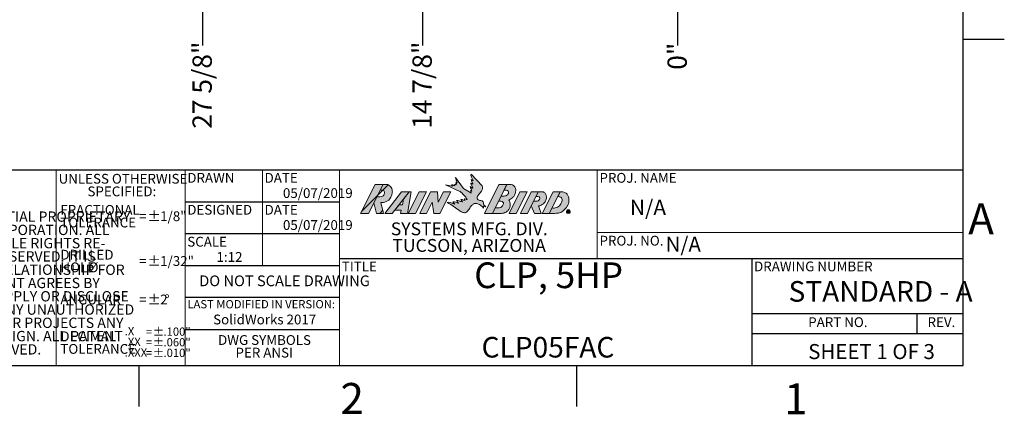
# Model space of a CAD drawing. Units: inches. Extents: x 1 to 203, y 0 to 131.
# Drawn here: x 146 to 203, y 0 to 23 of the extents above; entities that cross this region are included whole.
import ezdxf

# ---------------------------------------------------------------- set-up
doc = ezdxf.new("R2010")
doc.units = ezdxf.units.IN
doc.header["$MEASUREMENT"] = 0
doc.layers.add('SLD-0', color=7, linetype='Continuous')
doc.layers.add('TOLERANCE', color=7, linetype='Continuous')
doc.styles.add('SLDTEXTSTYLE0', font='TXT', dxfattribs={"width": 0.605})
doc.styles.add('SLDTEXTSTYLE1', font='TXT', dxfattribs={"width": 0.45375})
doc.styles.add('SLDTEXTSTYLE2', font='TXT', dxfattribs={"width": 0.525})
doc.dimstyles.new('SLDDIMSTYLE2', dxfattribs={"dimtxt": 1.125, "dimasz": 1.6875, "dimexe": 0, "dimexo": 0.0625, "dimgap": 0.28125, "dimtad": 0, "dimtih": 1, "dimtoh": 1, "dimdec": 0, "dimrnd": 1e-09, "dimdsep": 46, "dimlunit": 5, "dimtxsty": 'SLDTEXTSTYLE0', "dimblk1": 'NONE', "dimblk2": 'NONE', "dimsah": 1, "dimcen": 0.09, "dimadec": 0, "dimazin": 2, "dimtfac": 1, "dimtdec": 3, "dimtofl": 0, "dimtmove": 0, "dimatfit": 3, "dimldrblk": 'NONE', "dimfxl": 0, "dimfrac": 2, "dimtolj": 1, "dimtzin": 12, "dimarcsym": 0})
doc.dimstyles.new('SLDDIMSTYLE3', dxfattribs={"dimtxt": 1.125, "dimasz": 1.6875, "dimexe": 0, "dimexo": 0.0625, "dimgap": 0.28125, "dimtad": 0, "dimtih": 1, "dimtoh": 1, "dimdec": 4, "dimrnd": 1e-09, "dimzin": 12, "dimdsep": 46, "dimlunit": 5, "dimtxsty": 'SLDTEXTSTYLE0', "dimblk1": 'NONE', "dimblk2": 'NONE', "dimsah": 1, "dimcen": 0.09, "dimadec": 0, "dimazin": 3, "dimtfac": 1, "dimtdec": 3, "dimtofl": 0, "dimtmove": 0, "dimatfit": 3, "dimldrblk": 'NONE', "dimfxl": 0, "dimfrac": 2, "dimtolj": 1, "dimtzin": 12, "dimarcsym": 0})

# ---------------------------------------------------------------- blocks, each defined once
blk = doc.blocks.new('RB_Logo_Filled')
at = {"linetype": 'Continuous', "ltscale": 12}
h = blk.add_hatch(color=7, dxfattribs=at)
edge = h.paths.add_edge_path(flags=0)
edge.add_arc((6.67, 3.07), 7.54, 55.5481, 61.3212)
edge.add_arc((10.45, 9.06), 0.641, 75.0025, 104.9975, ccw=False)
edge.add_line((10.62, 9.68), (11.11, 9.52))
edge.add_line((11.11, 9.52), (10.93, 9.69))
edge.add_arc((11.01, 9.77), 0.106, 180, 225.6077, ccw=False)
edge.add_spline(control_points=[(10.9, 9.77), (11, 9.78), (11.21, 9.73), (11.39, 9.6), (11.5, 9.61)], knot_values=[0, 0, 0, 0, 0.49639, 1, 1, 1, 1], weights=[1, 1, 1, 1, 1], degree=3, periodic=0)
edge.add_spline(control_points=[(11.5, 9.61), (11.45, 9.72), (11.32, 9.77), (11.29, 9.9)], knot_values=[0, 0, 0, 0, 1, 1, 1, 1], weights=[1, 1, 1, 1], degree=3, periodic=0)
edge.add_spline(control_points=[(11.29, 9.9), (11.38, 9.9), (11.52, 9.86), (11.71, 9.8), (11.83, 9.76), (11.89, 9.76), (11.93, 9.77), (11.84, 9.89), (11.79, 9.88), (11.73, 10.01)], knot_values=[0, 0, 0, 0, 0.294691, 0.455688, 0.636025, 0.660256, 0.681191, 0.716427, 1, 1, 1, 1], weights=[1, 1, 1, 1, 1, 1, 1, 1, 1, 1], degree=3, periodic=0)
edge.add_spline(control_points=[(11.73, 10.01), (11.82, 10.01), (11.97, 9.96), (12.1, 9.92), (12.17, 9.9), (12.16, 9.99), (12.1, 10), (12.12, 10.07)], knot_values=[0, 0, 0, 0, 0.488108, 0.692538, 0.729781, 0.78245, 1, 1, 1, 1], weights=[1, 1, 1, 1, 1, 1, 1, 1], degree=3, periodic=0)
edge.add_spline(control_points=[(12.12, 10.07), (12.18, 10.08), (12.25, 10.05), (12.34, 10), (12.39, 10), (12.42, 10)], knot_values=[0, 0, 0, 0, 0.516149, 0.719434, 1, 1, 1, 1], weights=[1, 1, 1, 1, 1, 1], degree=3, periodic=0)
edge.add_arc((8.99, 7.7), 4.13, 33.8854, 50.1199)
edge.add_line((11.64, 10.86), (10.1, 11.56))
edge.add_line((10.1, 11.56), (10.81, 11.43))
edge.add_spline(control_points=[(10.81, 11.43), (10.84, 11.43), (10.86, 11.43), (10.85, 11.45)], knot_values=[0, 0, 0, 0, 1, 1, 1, 1], weights=[1, 1, 1, 1], degree=3, periodic=0)
edge.add_line((10.85, 11.45), (10.75, 11.57))
edge.add_spline(control_points=[(10.75, 11.57), (10.83, 11.57), (10.94, 11.52), (11.04, 11.48), (11.09, 11.47), (11.08, 11.54), (11.05, 11.55), (11.06, 11.59)], knot_values=[0, 0, 0, 0, 0.559137, 0.708125, 0.757244, 0.847491, 1, 1, 1, 1], weights=[1, 1, 1, 1, 1, 1, 1, 1], degree=3, periodic=0)
edge.add_spline(control_points=[(11.06, 11.59), (11.11, 11.58), (11.17, 11.56), (11.23, 11.56)], knot_values=[0, 0, 0, 0, 1, 1, 1, 1], weights=[1, 1, 1, 1], degree=3, periodic=0)
edge.add_line((11.23, 11.56), (11.18, 11.66))
edge.add_line((11.18, 11.66), (11.31, 11.66))
edge.add_line((11.31, 11.66), (11.22, 11.84))
edge.add_line((11.22, 11.84), (11.34, 11.81))
edge.add_arc((8.13, 10.88), 3.34, 16.0882, 25.4135)
edge.add_line((11.15, 12.32), (12.03, 11.16))
edge.add_line((12.03, 11.16), (12.79, 10.7))
edge.add_spline(control_points=[(12.79, 10.7), (12.82, 10.68), (12.86, 10.68), (12.84, 10.72)], knot_values=[0, 0, 0, 0, 1, 1, 1, 1], weights=[1, 1, 1, 1], degree=3, periodic=0)
edge.add_arc((13.2, 11), 0.456, 187.0386, 217.3253, ccw=False)
edge.add_line((12.75, 10.94), (12.91, 10.88))
edge.add_spline(control_points=[(12.91, 10.88), (12.9, 11.06), (12.73, 11.19), (12.71, 11.37)], knot_values=[0, 0, 0, 0, 1, 1, 1, 1], weights=[1, 1, 1, 1], degree=3, periodic=0)
edge.add_spline(control_points=[(12.71, 11.37), (12.8, 11.34), (12.88, 11.28), (12.97, 11.19), (13.01, 11.21), (13, 11.24)], knot_values=[0, 0, 0, 0, 0.727734, 0.820923, 1, 1, 1, 1], weights=[1, 1, 1, 1, 1, 1], degree=3, periodic=0)
edge.add_line((13, 11.24), (12.82, 11.61))
edge.add_arc((13.21, 11.8), 0.429, 188.3881, 205.5213, ccw=False)
edge.add_arc((12.6, 11.16), 0.602, 48.4515, 72.0957, ccw=False)
edge.add_line((13, 11.61), (13, 11.68))
edge.add_arc((13.82, 12.27), 1.01, 188.9033, 215.5659, ccw=False)
edge.add_line((12.82, 12.11), (13.05, 11.96))
edge.add_spline(control_points=[(13.05, 11.96), (12.97, 12.15), (12.84, 12.37), (12.78, 12.63), (12.81, 12.68)], knot_values=[0, 0, 0, 0, 0.79904, 1, 1, 1, 1], weights=[1, 1, 1, 1, 1], degree=3, periodic=0)
edge.add_line((12.81, 12.68), (13.99, 11.45))
edge.add_spline(control_points=[(13.99, 11.45), (14.08, 11.26), (14.02, 11.05), (13.91, 10.88)], knot_values=[0, 0, 0, 0, 1, 1, 1, 1], weights=[1, 1, 1, 1], degree=3, periodic=0)
edge.add_line((13.91, 10.88), (13.61, 10.5))
edge.add_spline(control_points=[(13.61, 10.5), (13.56, 10.4), (13.41, 10.25), (13.5, 10.01), (13.66, 9.9), (13.88, 9.91), (14.14, 9.78), (14.15, 9.54), (14.15, 9.44)], knot_values=[0, 0, 0, 0, 0.237042, 0.336785, 0.476333, 0.593328, 0.772395, 1, 1, 1, 1], weights=[1, 1, 1, 1, 1, 1, 1, 1, 1], degree=3, periodic=0)
edge.add_line((14.15, 9.44), (14.38, 9.24))
edge.add_arc((14.35, 9.83), 0.59, 248.6559, 273.1429, ccw=False)
edge.add_line((14.13, 9.28), (14.13, 9.1))
edge.add_spline(control_points=[(14.13, 9.1), (14.04, 9.22), (13.87, 9.37), (13.62, 9.51), (13.43, 9.59), (13.24, 9.6), (13.08, 9.54), (12.94, 9.42), (12.8, 9.27), (12.67, 9.08), (12.55, 8.88), (12.39, 8.71), (12.25, 8.61), (12.18, 8.6)], knot_values=[0, 0, 0, 0, 0.177124, 0.261634, 0.343355, 0.41696, 0.478225, 0.540426, 0.635895, 0.720634, 0.810161, 0.916835, 1, 1, 1, 1], weights=[1, 1, 1, 1, 1, 1, 1, 1, 1, 1, 1, 1, 1, 1], degree=3, periodic=0)
edge.add_line((12.18, 8.6), (12.11, 8.6))
edge.add_arc((12.11, 9.18), 0.58, 235.5481, 270, ccw=False)
edge.add_line((11.78, 8.7), (10.93, 9.28))
h = blk.add_hatch(dxfattribs=at)
h.set_pattern_fill('ANSI31', scale=12, style=0)
edge = h.paths.add_edge_path(flags=0)
edge.add_line((1.97, 8.53), (1.1, 8.53))
edge.add_line((1.1, 8.53), (2.65, 11.6))
edge.add_line((2.65, 11.6), (3.86, 11.6))
edge.add_spline(control_points=[(3.86, 11.6), (4.04, 11.6), (4.24, 11.43), (4.45, 11.16), (4.47, 10.93), (4.49, 10.73), (4.44, 10.56), (4.38, 10.35), (4.28, 10.13), (4.09, 9.92), (3.76, 9.72), (3.46, 9.67), (3.26, 9.67)], knot_values=[0, 0, 0, 0, 0.168386, 0.251799, 0.343341, 0.397792, 0.450936, 0.517673, 0.615674, 0.698518, 0.805413, 1, 1, 1, 1], weights=[1, 1, 1, 1, 1, 1, 1, 1, 1, 1, 1, 1, 1], degree=3, periodic=0)
edge.add_line((3.26, 9.67), (3.56, 8.53))
edge.add_line((3.56, 8.53), (2.81, 8.53))
edge.add_line((2.81, 8.53), (2.52, 9.63))
edge.add_line((2.52, 9.63), (1.97, 8.53))
for points in [[(3.51, 11.6), (1.97, 8.53), (1.1, 8.53), (2.65, 11.6)], [(14.24, 8.53), (15.09, 8.53), (16.6, 11.6), (15.76, 11.6)], [(6.26, 10.82), (4.47, 8.53), (3.67, 8.53), (5.46, 10.82)], [(5.56, 9.44), (5.19, 9.44), (4.73, 8.86), (5.42, 8.86), (5.36, 8.53), (6.08, 8.53), (6.47, 10.82), (6.26, 10.82), (5.66, 10.05)], [(6.92, 8.53), (6.17, 8.53), (7.33, 10.82), (8.08, 10.82)], [(8.09, 8.53), (7.38, 8.53), (8.53, 10.82), (9.26, 10.82), (9.35, 9.71), (9.9, 10.82), (10.66, 10.82), (9.51, 8.53), (8.86, 8.53), (8.69, 9.72)], [(17.59, 8.53), (16.84, 8.53), (17.99, 10.82), (18.74, 10.82)], [(18.04, 8.53), (18.78, 8.53), (19.92, 10.82), (19.19, 10.82)], [(23.03, 8.86), (23.07, 8.86), (23.07, 8.63), (23.03, 8.63)]]:
    blk.add_hatch(color=7, dxfattribs=at).paths.add_polyline_path(points, flags=0)
h = blk.add_hatch(color=7, dxfattribs=at)
edge = h.paths.add_edge_path(flags=0)
edge.add_line((3.26, 9.67), (3.56, 8.53))
edge.add_line((3.56, 8.53), (2.81, 8.53))
edge.add_line((2.81, 8.53), (2.52, 9.63))
edge.add_line((2.52, 9.63), (2.84, 10.28))
edge.add_line((2.84, 10.28), (3.14, 10.28))
edge.add_spline(control_points=[(3.14, 10.28), (3.24, 10.29), (3.4, 10.32), (3.61, 10.46), (3.66, 10.67), (3.63, 10.87), (3.57, 10.98), (3.47, 10.99)], knot_values=[0, 0, 0, 0, 0.269636, 0.448261, 0.658504, 0.793783, 1, 1, 1, 1], weights=[1, 1, 1, 1, 1, 1, 1, 1], degree=3, periodic=0)
edge.add_line((3.47, 10.99), (3.2, 10.99))
edge.add_line((3.2, 10.99), (3.51, 11.6))
edge.add_line((3.51, 11.6), (3.86, 11.6))
edge.add_spline(control_points=[(3.86, 11.6), (4.04, 11.6), (4.24, 11.43), (4.45, 11.16), (4.47, 10.93), (4.49, 10.73), (4.44, 10.56), (4.38, 10.35), (4.28, 10.13), (4.09, 9.92), (3.76, 9.72), (3.46, 9.67), (3.26, 9.67)], knot_values=[0, 0, 0, 0, 0.168386, 0.251799, 0.343341, 0.397792, 0.450936, 0.517673, 0.615674, 0.698518, 0.805413, 1, 1, 1, 1], weights=[1, 1, 1, 1, 1, 1, 1, 1, 1, 1, 1, 1, 1], degree=3, periodic=0)
h = blk.add_hatch(color=7, dxfattribs=at)
edge = h.paths.add_edge_path(flags=0)
edge.add_line((15.38, 9.13), (15.09, 8.53))
edge.add_line((15.09, 8.53), (16.02, 8.53))
edge.add_spline(control_points=[(16.02, 8.53), (16.2, 8.52), (16.47, 8.62), (16.78, 8.86), (16.91, 9.15), (17.01, 9.53), (16.89, 9.82), (16.81, 9.98)], knot_values=[0, 0, 0, 0, 0.260248, 0.413885, 0.579311, 0.719549, 1, 1, 1, 1], weights=[1, 1, 1, 1, 1, 1, 1, 1], degree=3, periodic=0)
edge.add_spline(control_points=[(16.81, 9.98), (16.97, 10.02), (17.21, 10.15), (17.44, 10.48), (17.53, 10.78), (17.57, 11.12), (17.38, 11.46), (17.12, 11.6), (16.96, 11.6)], knot_values=[0, 0, 0, 0, 0.22047, 0.348235, 0.517161, 0.637951, 0.78865, 1, 1, 1, 1], weights=[1, 1, 1, 1, 1, 1, 1, 1, 1], degree=3, periodic=0)
edge.add_line((16.96, 11.6), (16.6, 11.6))
edge.add_line((16.6, 11.6), (16.3, 10.99))
edge.add_line((16.3, 10.99), (16.57, 10.99))
edge.add_spline(control_points=[(16.57, 10.99), (16.64, 10.99), (16.77, 10.93), (16.81, 10.73), (16.75, 10.57), (16.59, 10.45), (16.53, 10.4), (16.36, 10.36), (16.3, 10.37)], knot_values=[0, 0, 0, 0, 0.209132, 0.352488, 0.54394, 0.693172, 0.831416, 1, 1, 1, 1], weights=[1, 1, 1, 1, 1, 1, 1, 1, 1], degree=3, periodic=0)
edge.add_line((16.3, 10.37), (15.99, 10.37))
edge.add_line((15.99, 10.37), (15.72, 9.81))
edge.add_line((15.72, 9.81), (15.96, 9.81))
edge.add_spline(control_points=[(15.96, 9.81), (16.07, 9.81), (16.21, 9.76), (16.26, 9.55), (16.19, 9.4), (16.05, 9.19), (15.91, 9.13), (15.8, 9.13)], knot_values=[0, 0, 0, 0, 0.276866, 0.360158, 0.553723, 0.710468, 1, 1, 1, 1], weights=[1, 1, 1, 1, 1, 1, 1, 1], degree=3, periodic=0)
edge.add_line((15.8, 9.13), (15.38, 9.13))
h = blk.add_hatch(dxfattribs=at)
h.set_pattern_fill('ANSI31', scale=12, style=0)
edge = h.paths.add_edge_path(flags=0)
edge.add_spline(control_points=[(3.14, 10.28), (3.24, 10.29), (3.4, 10.32), (3.61, 10.46), (3.66, 10.67), (3.63, 10.87), (3.57, 11), (3.47, 10.99)], knot_values=[0, 0, 0, 0, 0.269636, 0.448261, 0.658504, 0.793783, 1, 1, 1, 1], weights=[1, 1, 1, 1, 1, 1, 1, 1], degree=3, periodic=0)
edge.add_line((3.47, 10.99), (3.2, 10.99))
edge.add_line((3.2, 10.99), (2.84, 10.28))
edge.add_line((2.84, 10.28), (3.14, 10.28))
h = blk.add_hatch(dxfattribs=at)
h.set_pattern_fill('ANSI31', scale=12, style=0)
h.paths.add_polyline_path([(6.26, 10.82), (4.47, 8.53), (3.67, 8.53), (5.46, 10.82)], flags=0)
h = blk.add_hatch(color=7, dxfattribs=at)
edge = h.paths.add_edge_path(flags=0)
edge.add_spline(control_points=[(19.95, 9.32), (20.14, 9.33), (20.41, 9.46), (20.65, 9.73), (20.74, 9.94), (20.8, 10.16), (20.79, 10.4), (20.69, 10.59), (20.62, 10.72), (20.5, 10.8), (20.45, 10.81), (20.4, 10.82)], knot_values=[0, 0, 0, 0, 0.276257, 0.400509, 0.503087, 0.595066, 0.733578, 0.820944, 0.892623, 0.954643, 1, 1, 1, 1], weights=[1, 1, 1, 1, 1, 1, 1, 1, 1, 1, 1, 1], degree=3, periodic=0)
edge.add_line((20.4, 10.82), (19.92, 10.82))
edge.add_line((19.92, 10.82), (19.67, 10.32))
edge.add_line((19.67, 10.32), (19.88, 10.32))
edge.add_spline(control_points=[(19.88, 10.32), (20, 10.3), (20.09, 10.23), (20.09, 10.05), (19.99, 9.92), (19.9, 9.84), (19.82, 9.84)], knot_values=[0, 0, 0, 0, 0.35415, 0.538589, 0.703302, 1, 1, 1, 1], weights=[1, 1, 1, 1, 1, 1, 1], degree=3, periodic=0)
edge.add_line((19.82, 9.84), (19.43, 9.84))
edge.add_line((19.43, 9.84), (19.17, 9.32))
edge.add_line((19.17, 9.32), (19.52, 8.53))
edge.add_line((19.52, 8.53), (20.24, 8.53))
edge.add_line((20.24, 8.53), (19.95, 9.32))
h = blk.add_hatch(color=7, dxfattribs=at)
edge = h.paths.add_edge_path(flags=0)
edge.add_line((20.34, 8.53), (21.1, 8.53))
edge.add_line((21.1, 8.53), (22.25, 10.81))
edge.add_spline(control_points=[(22.25, 10.81), (22.23, 10.81), (22.22, 10.82)], knot_values=[0, 0, 0, 0.006862, 0.006862, 0.006862], weights=[1, 1, 1], degree=2, periodic=0)
edge.add_line((22.22, 10.82), (21.5, 10.82))
edge.add_line((21.5, 10.82), (20.34, 8.53))
h = blk.add_hatch(color=7, dxfattribs=at)
edge = h.paths.add_edge_path(flags=0)
edge.add_spline(control_points=[(21.99, 10.3), (22.04, 10.31), (22.15, 10.3), (22.32, 10.27), (22.46, 10.11), (22.47, 9.89), (22.38, 9.66), (22.26, 9.44), (22.09, 9.25), (21.86, 9.14), (21.62, 9.07), (21.46, 9.1), (21.39, 9.11)], knot_values=[0.018907, 0.018907, 0.018907, 0.018907, 0.083705, 0.162375, 0.240108, 0.33769, 0.445635, 0.559566, 0.665327, 0.773953, 0.894901, 0.984598, 0.984598, 0.984598, 0.984598], weights=[1, 1, 1, 1, 1, 1, 1, 1, 1, 1, 1, 1, 1], degree=3, periodic=0)
edge.add_line((21.39, 9.11), (21.1, 8.53))
edge.add_line((21.1, 8.53), (21.7, 8.53))
edge.add_spline(control_points=[(21.7, 8.53), (21.86, 8.54), (22.21, 8.55), (22.65, 8.85), (22.97, 9.19), (23.15, 9.59), (23.2, 9.97), (23.14, 10.34), (22.94, 10.64), (22.62, 10.79), (22.37, 10.83), (22.25, 10.83)], knot_values=[0.017127, 0.017127, 0.017127, 0.017127, 0.148441, 0.278931, 0.43258, 0.514507, 0.625274, 0.729675, 0.806306, 0.901151, 1, 1, 1, 1], weights=[1, 1, 1, 1, 1, 1, 1, 1, 1, 1, 1, 1], degree=3, periodic=0)
edge.add_line((22.25, 10.83), (21.99, 10.3))
h = blk.add_hatch(color=7, dxfattribs=at)
edge = h.paths.add_edge_path(flags=0)
edge.add_arc((23.11, 8.74), 0.173, 6.5144, 173.4856)
edge.add_line((22.94, 8.76), (22.91, 8.76))
edge.add_arc((23.11, 8.74), 0.206, 5.4918, 174.5082, ccw=False)
edge.add_line((23.32, 8.76), (23.29, 8.76))
h = blk.add_hatch(color=7, dxfattribs=at)
edge = h.paths.add_edge_path(flags=0)
edge.add_arc((23.11, 8.74), 0.173, 173.3802, 368.6248)
edge.add_line((23.29, 8.77), (23.32, 8.77))
edge.add_arc((23.11, 8.74), 0.206, -185.5805, 7.2675, ccw=False)
edge.add_line((22.91, 8.76), (22.94, 8.76))
h = blk.add_hatch(color=7, dxfattribs=at)
edge = h.paths.add_edge_path(flags=0)
edge.add_line((23.06, 8.86), (23.13, 8.86))
edge.add_spline(control_points=[(23.13, 8.86), (23.21, 8.86), (23.23, 8.76), (23.17, 8.74)], knot_values=[0, 0, 0, 0, 1, 1, 1, 1], weights=[1, 1, 1, 1], degree=3, periodic=0)
edge.add_arc((23.15, 8.68), 0.0581, 8.9471, 68.3725, ccw=False)
edge.add_line((23.2, 8.69), (23.2, 8.63))
edge.add_line((23.2, 8.63), (23.17, 8.63))
edge.add_line((23.17, 8.63), (23.17, 8.68))
edge.add_arc((23.13, 8.68), 0.0405, 1.2434, 91.2434)
edge.add_line((23.13, 8.72), (23.06, 8.72))
edge.add_line((23.06, 8.72), (23.06, 8.75))
edge.add_line((23.06, 8.75), (23.12, 8.75))
edge.add_arc((23.12, 8.79), 0.0391, 266.0397, 446.0397)
edge.add_line((23.13, 8.83), (23.06, 8.83))
edge.add_line((23.06, 8.83), (23.06, 8.86))
at = {"color": 7, "linetype": 'Continuous', "lineweight": 18, "ltscale": 12}
for p, q in [((12.81, 12.68), (13.99, 11.45)), ((1.1, 8.53), (2.65, 11.6)), ((3.51, 11.6), (1.97, 8.53)), ((2.65, 11.6), (3.51, 11.6)), ((3.2, 10.99), (3.51, 11.6)), ((3.86, 11.6), (3.51, 11.6)), ((11.64, 10.86), (10.1, 11.56)), ((10.1, 11.56), (10.81, 11.43)), ((10.75, 11.57), (10.85, 11.45)), ((11.15, 12.32), (12.03, 11.16)), ((11.23, 11.56), (11.18, 11.66)), ((11.18, 11.66), (11.31, 11.66)), ((11.31, 11.66), (11.22, 11.84)), ((11.22, 11.84), (11.34, 11.81)), ((12.82, 12.11), (13.05, 11.96)), ((13, 11.24), (12.82, 11.61)), ((13, 11.61), (13, 11.68)), ((14.24, 8.53), (15.76, 11.6)), ((16.6, 11.6), (15.09, 8.53)), ((15.76, 11.6), (16.6, 11.6)), ((16.6, 11.6), (16.3, 10.99)), ((16.96, 11.6), (16.6, 11.6)), ((3.2, 10.99), (3.47, 10.99)), ((3.67, 8.53), (5.46, 10.82)), ((6.26, 10.82), (4.47, 8.53)), ((5.46, 10.82), (6.26, 10.82)), ((5.66, 10.05), (6.26, 10.82)), ((6.47, 10.82), (6.08, 8.53)), ((6.17, 8.53), (7.33, 10.82)), ((6.26, 10.82), (6.47, 10.82)), ((8.08, 10.82), (6.92, 8.53)), ((7.33, 10.82), (8.08, 10.82)), ((7.38, 8.53), (8.53, 10.82)), ((8.53, 10.82), (9.26, 10.82)), ((9.26, 10.82), (9.35, 9.71)), ((9.35, 9.71), (9.9, 10.82)), ((10.66, 10.82), (9.51, 8.53)), ((9.9, 10.82), (10.66, 10.82)), ((12.03, 11.16), (12.79, 10.7)), ((12.75, 10.94), (12.91, 10.88)), ((13.91, 10.88), (13.61, 10.5)), ((16.3, 10.99), (16.57, 10.99)), ((16.84, 8.53), (17.99, 10.82)), ((18.74, 10.82), (17.59, 8.53)), ((17.99, 10.82), (18.74, 10.82)), ((18.04, 8.53), (19.19, 10.82)), ((18.78, 8.53), (19.92, 10.82)), ((19.19, 10.82), (19.92, 10.82)), ((19.67, 10.32), (19.92, 10.82)), ((20.4, 10.82), (19.92, 10.82)), ((20.34, 8.53), (21.5, 10.82)), ((22.25, 10.81), (21.1, 8.53)), ((21.5, 10.82), (22.22, 10.82)), ((22.25, 10.83), (21.99, 10.3)), ((2.84, 10.28), (2.52, 9.63)), ((2.81, 8.53), (2.52, 9.63)), ((2.84, 10.28), (3.14, 10.28)), ((3.26, 9.67), (3.56, 8.53)), ((5.19, 9.44), (4.73, 8.86)), ((5.56, 9.44), (5.19, 9.44)), ((5.66, 10.05), (5.56, 9.44)), ((8.69, 9.72), (8.09, 8.53)), ((8.86, 8.53), (8.69, 9.72)), ((10.62, 9.68), (11.11, 9.52)), ((11.11, 9.52), (10.93, 9.69)), ((14.15, 9.44), (14.38, 9.24)), ((15.99, 10.37), (15.72, 9.81)), ((15.72, 9.81), (15.96, 9.81)), ((15.99, 10.37), (16.3, 10.37)), ((19.17, 9.32), (19.43, 9.84)), ((19.43, 9.84), (19.82, 9.84)), ((19.67, 10.32), (19.88, 10.32)), ((1.97, 8.53), (1.1, 8.53)), ((3.56, 8.53), (2.81, 8.53)), ((4.47, 8.53), (3.67, 8.53)), ((5.42, 8.86), (4.73, 8.86)), ((5.36, 8.53), (5.42, 8.86)), ((6.08, 8.53), (5.36, 8.53)), ((6.92, 8.53), (6.17, 8.53)), ((8.09, 8.53), (7.38, 8.53)), ((9.51, 8.53), (8.86, 8.53)), ((10.93, 9.28), (11.78, 8.7)), ((12.18, 8.6), (12.11, 8.6)), ((14.13, 9.28), (14.13, 9.1)), ((14.24, 8.53), (15.09, 8.53)), ((15.38, 9.13), (15.09, 8.53)), ((15.09, 8.53), (16.02, 8.53)), ((15.38, 9.13), (15.8, 9.13)), ((17.59, 8.53), (16.84, 8.53)), ((18.04, 8.53), (18.78, 8.53)), ((19.17, 9.32), (19.52, 8.53)), ((19.52, 8.53), (20.24, 8.53)), ((20.24, 8.53), (19.95, 9.32)), ((20.34, 8.53), (21.1, 8.53)), ((21.39, 9.11), (21.1, 8.53)), ((21.7, 8.53), (21.1, 8.53)), ((22.94, 8.76), (22.91, 8.76)), ((22.94, 8.76), (22.91, 8.76)), ((23.03, 8.63), (23.03, 8.86)), ((23.03, 8.86), (23.07, 8.86)), ((23.03, 8.63), (23.07, 8.63)), ((23.06, 8.86), (23.06, 8.83)), ((23.06, 8.86), (23.13, 8.86)), ((23.06, 8.83), (23.13, 8.83)), ((23.06, 8.75), (23.12, 8.75)), ((23.06, 8.75), (23.06, 8.72)), ((23.06, 8.72), (23.13, 8.72)), ((23.07, 8.86), (23.07, 8.63)), ((23.17, 8.63), (23.17, 8.68)), ((23.17, 8.63), (23.2, 8.63)), ((23.2, 8.63), (23.2, 8.69)), ((23.29, 8.77), (23.32, 8.77)), ((23.29, 8.76), (23.32, 8.76))]:
    blk.add_line(p, q, dxfattribs=at)
for centre, radius, start, end in [((8.13, 10.88), 3.34, 16.0882, 25.4135), ((13.21, 11.8), 0.429, 188.3881, 205.5213), ((12.6, 11.16), 0.602, 48.4515, 72.0957), ((13.82, 12.27), 1.01, 188.9033, 215.5659), ((8.99, 7.7), 4.13, 33.8854, 50.1199), ((13.2, 11), 0.456, 187.0386, 217.3253), ((10.45, 9.06), 0.641, 75.0025, 104.9975), ((6.67, 3.07), 7.54, 55.5481, 61.3212), ((11.01, 9.77), 0.106, 180, 225.6077), ((12.11, 9.18), 0.58, 235.5481, 270), ((14.35, 9.83), 0.59, 248.6559, 273.1429), ((23.11, 8.74), 0.206, 5.4918, 174.5082), ((23.11, 8.74), 0.206, 174.4195, 7.2675), ((23.11, 8.74), 0.173, 6.5144, 173.4856), ((23.11, 8.74), 0.173, 173.3802, 8.6248), ((23.12, 8.79), 0.0391, 266.0397, 86.0397), ((23.13, 8.68), 0.0405, 1.2434, 91.2434), ((23.15, 8.68), 0.0581, 8.9471, 68.3725)]:
    blk.add_arc(centre, radius, start, end, dxfattribs=at)
at = {"color": 7, "linetype": 'Continuous', "lineweight": 0, "ltscale": 12}
for points, knots in [([(13.05, 11.96), (12.97, 12.15), (12.84, 12.37), (12.78, 12.63), (12.81, 12.68)], [0, 0, 0, 0, 0.79904, 1, 1, 1, 1]), ([(3.86, 11.6), (4.04, 11.6), (4.24, 11.43), (4.45, 11.16), (4.47, 10.93), (4.49, 10.73), (4.44, 10.56), (4.38, 10.35), (4.28, 10.13), (4.09, 9.92), (3.76, 9.72), (3.46, 9.67), (3.26, 9.67)], [0, 0, 0, 0, 0.168386, 0.251799, 0.343341, 0.397792, 0.450936, 0.517673, 0.615674, 0.698518, 0.805413, 1, 1, 1, 1]), ([(10.75, 11.57), (10.83, 11.57), (10.94, 11.52), (11.04, 11.48), (11.09, 11.47), (11.08, 11.54), (11.05, 11.55), (11.06, 11.59)], [0, 0, 0, 0, 0.559137, 0.708125, 0.757244, 0.847491, 1, 1, 1, 1]), ([(16.96, 11.6), (17.12, 11.6), (17.38, 11.46), (17.57, 11.12), (17.53, 10.78), (17.44, 10.48), (17.21, 10.15), (16.97, 10.02), (16.81, 9.98)], [0, 0, 0, 0, 0.21135, 0.362049, 0.482839, 0.651765, 0.77953, 1, 1, 1, 1]), ([(3.47, 10.99), (3.57, 10.98), (3.63, 10.87), (3.66, 10.67), (3.61, 10.46), (3.4, 10.32), (3.24, 10.29), (3.14, 10.28)], [0, 0, 0, 0, 0.206217, 0.341496, 0.551739, 0.730364, 1, 1, 1, 1]), ([(12.71, 11.37), (12.8, 11.34), (12.88, 11.28), (12.97, 11.19), (13.01, 11.21), (13, 11.24)], [0, 0, 0, 0, 0.727734, 0.820923, 1, 1, 1, 1]), ([(13.61, 10.5), (13.56, 10.4), (13.41, 10.25), (13.5, 10.01), (13.66, 9.9), (13.88, 9.91), (14.14, 9.78), (14.15, 9.54), (14.15, 9.44)], [0, 0, 0, 0, 0.237042, 0.336785, 0.476333, 0.593328, 0.772395, 1, 1, 1, 1]), ([(16.57, 10.99), (16.64, 10.99), (16.77, 10.93), (16.81, 10.73), (16.75, 10.57), (16.59, 10.45), (16.53, 10.4), (16.36, 10.36), (16.3, 10.37)], [0, 0, 0, 0, 0.209132, 0.352488, 0.54394, 0.693172, 0.831416, 1, 1, 1, 1]), ([(19.95, 9.32), (20.14, 9.33), (20.41, 9.46), (20.65, 9.73), (20.74, 9.94), (20.8, 10.16), (20.79, 10.4), (20.69, 10.59), (20.62, 10.72), (20.5, 10.8), (20.45, 10.81), (20.4, 10.82)], [0, 0, 0, 0, 0.276257, 0.400509, 0.503087, 0.595066, 0.733578, 0.820944, 0.892623, 0.954643, 1, 1, 1, 1]), ([(10.9, 9.77), (11, 9.78), (11.21, 9.73), (11.39, 9.6), (11.5, 9.61)], [0, 0, 0, 0, 0.49639, 1, 1, 1, 1]), ([(11.29, 9.9), (11.38, 9.9), (11.52, 9.86), (11.71, 9.8), (11.83, 9.76), (11.89, 9.76), (11.93, 9.77), (11.84, 9.89), (11.79, 9.88), (11.73, 10.01)], [0, 0, 0, 0, 0.294691, 0.455688, 0.636025, 0.660256, 0.681191, 0.716427, 1, 1, 1, 1]), ([(11.73, 10.01), (11.82, 10.01), (11.97, 9.96), (12.1, 9.92), (12.17, 9.9), (12.16, 9.99), (12.1, 10), (12.12, 10.07)], [0, 0, 0, 0, 0.488108, 0.692538, 0.729781, 0.78245, 1, 1, 1, 1]), ([(12.12, 10.07), (12.18, 10.08), (12.25, 10.05), (12.34, 10), (12.39, 10), (12.42, 10)], [0, 0, 0, 0, 0.516149, 0.719434, 1, 1, 1, 1]), ([(14.13, 9.1), (14.04, 9.22), (13.87, 9.37), (13.62, 9.51), (13.43, 9.59), (13.24, 9.6), (13.08, 9.54), (12.94, 9.42), (12.8, 9.27), (12.67, 9.08), (12.55, 8.88), (12.39, 8.71), (12.25, 8.61), (12.18, 8.6)], [0, 0, 0, 0, 0.177124, 0.261634, 0.343355, 0.41696, 0.478225, 0.540426, 0.635895, 0.720634, 0.810161, 0.916835, 1, 1, 1, 1]), ([(15.96, 9.81), (16.07, 9.81), (16.21, 9.76), (16.26, 9.55), (16.19, 9.4), (16.05, 9.19), (15.91, 9.13), (15.8, 9.13)], [0, 0, 0, 0, 0.276866, 0.360158, 0.553723, 0.710468, 1, 1, 1, 1]), ([(16.81, 9.98), (16.89, 9.82), (17.01, 9.53), (16.91, 9.15), (16.78, 8.86), (16.47, 8.62), (16.2, 8.52), (16.02, 8.53)], [0, 0, 0, 0, 0.280451, 0.420689, 0.586115, 0.739752, 1, 1, 1, 1]), ([(19.88, 10.32), (20, 10.3), (20.09, 10.23), (20.09, 10.05), (19.99, 9.92), (19.9, 9.84), (19.82, 9.84)], [0, 0, 0, 0, 0.35415, 0.538589, 0.703302, 1, 1, 1, 1]), ([(21.99, 10.3), (22.04, 10.31), (22.15, 10.3), (22.32, 10.27), (22.46, 10.11), (22.47, 9.89), (22.38, 9.66), (22.26, 9.44), (22.09, 9.25), (21.86, 9.14), (21.62, 9.07), (21.46, 9.1), (21.39, 9.11)], [0.0189073, 0.0189073, 0.0189073, 0.0189073, 0.0837053, 0.1623745, 0.2401077, 0.3376901, 0.4456351, 0.5595661, 0.6653271, 0.7739531, 0.8949015, 0.9845984, 0.9845984, 0.9845984, 0.9845984])]:
    blk.add_open_spline(points, degree=3, knots=knots, dxfattribs=at)
for points, degree in [([(11.06, 11.59), (11.11, 11.58), (11.17, 11.56), (11.23, 11.56)], 3), ([(10.81, 11.43), (10.84, 11.43), (10.86, 11.43), (10.85, 11.45)], 3), ([(12.91, 10.88), (12.9, 11.06), (12.73, 11.19), (12.71, 11.37)], 3), ([(12.79, 10.7), (12.82, 10.68), (12.86, 10.68), (12.84, 10.72)], 3), ([(13.99, 11.45), (14.08, 11.26), (14.02, 11.05), (13.91, 10.88)], 3), ([(22.22, 10.82), (22.23, 10.81), (22.25, 10.81)], 2), ([(11.5, 9.61), (11.45, 9.72), (11.32, 9.77), (11.29, 9.9)], 3), ([(23.13, 8.86), (23.21, 8.86), (23.23, 8.76), (23.17, 8.74)], 3)]:
    blk.add_open_spline(points, degree=degree, dxfattribs=at)
at = {"color": 8, "linetype": 'Continuous', "lineweight": 0, "ltscale": 12}
blk.add_open_spline([(22.25, 10.83), (22.37, 10.83), (22.62, 10.79), (22.94, 10.64), (23.14, 10.34), (23.2, 9.97), (23.15, 9.59), (22.97, 9.19), (22.65, 8.85), (22.21, 8.55), (21.86, 8.54), (21.7, 8.53)], degree=3, knots=[0.0171267, 0.0171267, 0.0171267, 0.0171267, 0.1159755, 0.2108204, 0.2874516, 0.3918523, 0.5026196, 0.5845471, 0.7381953, 0.8686858, 1, 1, 1, 1], dxfattribs=at)
blk = doc.blocks.new('SW_NOTE_3')
at = {"layer": 'SLD-0', "color": 0, "ltscale": 12, "char_height": 0.75, "attachment_point": 2, "style": 'SLDTEXTSTYLE1'}
for s, insert in [('SYSTEMS MFG. DIV.', (3.683, 0.967)), ('TUCSON, ARIZONA', (3.672, 0))]:
    blk.add_mtext(s, dxfattribs=dict(at, insert=insert))
blk = doc.blocks.new('SW_NOTE_4')
at = {"layer": 'SLD-0', "color": 0, "ltscale": 12, "char_height": 0.6, "attachment_point": 1, "style": 'SLDTEXTSTYLE1'}
for s, insert in [('THIS DRAWING EMBODIES A CONFIDENTIAL PROPRIETARY', (0, 0.773)), ('DESIGN ORIGINATED BY RAIN BIRD CORPORATION. ALL', (0, 0)), ('DESIGN, MANUFACTURING, USE AND SALE RIGHTS RE-', (0, -0.773)), ('GARDING THE SAME ARE EXPRESSLY RESERVED. IT IS', (0, -1.547)), ('SUBMITTED UNDER A CONFIDENTIAL RELATIONSHIP FOR', (0, -2.32)), ('A SPECIFIC PURPOSE AND THE RECIPIENT AGREES BY', (0, -3.093)), ('ACCEPTING THIS DRAWING NOT TO SUPPLY OR DISCLOSE', (0, -3.867)), ('ANY INFORMATION REGARDING IT TO ANY UNAUTHORIZED', (0, -4.64)), ('PERSON, OR TO INCORPORATE IN OTHER PROJECTS ANY', (0, -5.413)), ('SPECIAL FEATURE UNIQUE TO THIS DESIGN. ALL PATENT', (0, -6.187)), ('RIGHTS HERETO ARE EXPRESSLY RESERVED.', (0, -6.96))]:
    blk.add_mtext(s, dxfattribs=dict(at, insert=insert))
blk = doc.blocks.new('SW_NOTE_7')
at = {"layer": 'TOLERANCE', "color": 0, "ltscale": 12, "char_height": 0.57, "attachment_point": 1, "style": 'SLDTEXTSTYLE1'}
for s, insert in [('FRACTIONAL', (0, 0.735)), ('TOLERANCE', (0, 0))]:
    blk.add_mtext(s, dxfattribs=dict(at, insert=insert))
blk = doc.blocks.new('SW_NOTE_8')
at = {"layer": 'TOLERANCE', "color": 0, "ltscale": 12, "char_height": 0.57, "attachment_point": 1, "style": 'SLDTEXTSTYLE1'}
for s, insert in [('%%p', (0.48, 0.735)), ('1/8"', (1.219, 0.735)), ('=', (0, 0.735))]:
    blk.add_mtext(s, dxfattribs=dict(at, insert=insert))
blk = doc.blocks.new('SW_NOTE_9')
at = {"layer": 'TOLERANCE', "color": 0, "ltscale": 12, "char_height": 0.57, "attachment_point": 1, "style": 'SLDTEXTSTYLE1'}
for s, insert in [('DECIMAL', (0, 0.735)), ('TOLERANCE', (0, 0))]:
    blk.add_mtext(s, dxfattribs=dict(at, insert=insert))
blk = doc.blocks.new('SW_NOTE_10')
at = {"layer": 'TOLERANCE', "color": 0, "ltscale": 12, "char_height": 0.48, "attachment_point": 1, "style": 'SLDTEXTSTYLE1'}
for s, insert in [('%%p', (0.404, 0.619)), ('.100"', (1.026, 0.619)), ('=', (0, 0.619)), ('%%p', (0.404, 0)), ('.060"', (1.026, 0)), ('=', (0, 0)), ('%%p', (0.404, -0.619)), ('=', (0, -0.619)), ('.010"', (1.026, -0.619))]:
    blk.add_mtext(s, dxfattribs=dict(at, insert=insert))
blk = doc.blocks.new('SW_NOTE_11')
at = {"layer": 'SLD-0', "color": 0, "ltscale": 12, "char_height": 0.57, "attachment_point": 2, "style": 'SLDTEXTSTYLE1'}
for s, insert in [('DWG SYMBOLS', (2.171, 0.735)), ('PER ANSI', (2.155, 0))]:
    blk.add_mtext(s, dxfattribs=dict(at, insert=insert))
blk = doc.blocks.new('SW_NOTE_12')
at = {"layer": 'TOLERANCE', "color": 0, "ltscale": 12, "char_height": 0.48, "attachment_point": 1, "style": 'SLDTEXTSTYLE1'}
for s, insert in [('.X', (0, 0.619)), ('.XX', (0, 0)), ('.XXX', (0, -0.619))]:
    blk.add_mtext(s, dxfattribs=dict(at, insert=insert))
blk = doc.blocks.new('SW_NOTE_13')
at = {"layer": 'TOLERANCE', "color": 0, "ltscale": 12, "char_height": 0.57, "attachment_point": 1, "style": 'SLDTEXTSTYLE1'}
for s, insert in [('DRILLED', (0, 0.735)), ('HOLE', (0, 0)), ('%%c', (1.643, 0))]:
    blk.add_mtext(s, dxfattribs=dict(at, insert=insert))
blk = doc.blocks.new('SW_NOTE_14')
at = {"layer": 'TOLERANCE', "color": 0, "ltscale": 12, "char_height": 0.57, "attachment_point": 1, "style": 'SLDTEXTSTYLE1'}
for s, insert in [('%%p', (0.48, 0.735)), ('2', (1.219, 0.735)), ('%%d', (1.475, 0.735)), ('=', (0, 0.735))]:
    blk.add_mtext(s, dxfattribs=dict(at, insert=insert))
blk = doc.blocks.new('SW_NOTE_15')
at = {"layer": 'SLD-0', "color": 0, "ltscale": 12, "char_height": 0.57, "attachment_point": 2, "style": 'SLDTEXTSTYLE1'}
for s, insert in [('UNLESS OTHERWISE', (2.986, 0.735)), ('SPECIFIED:', (2.921, 0))]:
    blk.add_mtext(s, dxfattribs=dict(at, insert=insert))
blk = doc.blocks.new('SW_NOTE_16')
at = {"layer": 'TOLERANCE', "color": 0, "ltscale": 12, "char_height": 0.57, "attachment_point": 1, "style": 'SLDTEXTSTYLE1'}
for s, insert in [('%%p', (0.48, 0.735)), ('1/32"', (1.219, 0.735)), ('=', (0, 0.735))]:
    blk.add_mtext(s, dxfattribs=dict(at, insert=insert))
blk = doc.blocks.new('_D_3')
at = {"layer": 'SLD-0', "ltscale": 12}
blk.add_line((184.377, 24.124), (184.377, 21.633), dxfattribs=at)
at = {"layer": 'SLD-0', "ltscale": 12, "insert": (183.79, 20.225), "char_height": 1.125, "attachment_point": 1, "rotation": 90, "style": 'SLDTEXTSTYLE0'}
blk.add_mtext('0"', dxfattribs=at)
blk = doc.blocks.new('_None')
blk = doc.blocks.new('_D_4')
at = {"layer": 'SLD-0', "ltscale": 12}
blk.add_line((169.527, 31.211), (169.527, 21.633), dxfattribs=at)
at = {"layer": 'SLD-0', "ltscale": 12, "insert": (168.94, 16.788), "char_height": 1.125, "attachment_point": 1, "rotation": 90, "style": 'SLDTEXTSTYLE0'}
blk.add_mtext('14 7/8"', dxfattribs=at)
blk = doc.blocks.new('_D_5')
at = {"layer": 'SLD-0', "ltscale": 12}
blk.add_line((156.719, 62.524), (156.719, 21.633), dxfattribs=at)
at = {"layer": 'SLD-0', "ltscale": 12, "insert": (156.132, 16.788), "char_height": 1.125, "attachment_point": 1, "rotation": 90, "style": 'SLDTEXTSTYLE0'}
blk.add_mtext('27 5/8"', dxfattribs=at)

msp = doc.modelspace()

# ---------------------------------------------------------------- linework, layer by layer
at = {"color": 7, "linetype": 'Continuous', "lineweight": 18, "ltscale": 12}
for p, q in [((148.19989, 14.40017), (148.19989, 3.00018)), ((155.69989, 14.40017), (155.69989, 3.00018)), ((160.19989, 14.40017), (160.19989, 8.82017)), ((164.69989, 14.40017), (164.69989, 3.00018)), ((179.69989, 14.40017), (179.69989, 9.24017)), ((200.99986, 10.74017), (179.69989, 10.74017))]:
    msp.add_line(p, q, dxfattribs=at)
at = {"layer": 'SLD-0', "color": 7, "linetype": 'Continuous', "ltscale": 12}
for p, q in [((200.99986, 3.00018), (200.99986, 128.99991)), ((200.99999, 22.00017), (203.39996, 22.00017)), ((130.19989, 14.40017), (200.99988, 14.40017)), ((155.69989, 12.54018), (164.69989, 12.54018)), ((155.69989, 10.68018), (164.69989, 10.68018)), ((164.69989, 9.24017), (200.99986, 9.24017)), ((188.69989, 9.24017), (188.69989, 3.00018)), ((155.69989, 8.82017), (164.69989, 8.82017)), ((155.69989, 6.97123), (164.69989, 6.97123)), ((200.99986, 6.01481), (188.69989, 6.01481)), ((198.29989, 6.01481), (198.29989, 4.86019)), ((188.69989, 4.86019), (200.99986, 4.86019)), ((3.00005, 3.00018), (200.99986, 3.00018)), ((152.99987, 2.99995), (152.99987, 0.59999)), ((178.49987, 2.99995), (178.49987, 0.59999))]:
    msp.add_line(p, q, dxfattribs=at)
at = {"layer": 'SLD-0', "ltscale": 12}
msp.add_line((155.69989, 5.10017), (164.69989, 5.10017), dxfattribs=at)

# ---------------------------------------------------------------- block references
at = {"color": 7, "linetype": 'Continuous', "ltscale": 12, "xscale": 0.55, "yscale": 0.55, "zscale": 0.55}
msp.add_blockref('RB_Logo_Filled', (165.30422, 7.16734), dxfattribs=at)
at = {"layer": 'SLD-0', "color": 7, "ltscale": 12}
for name, p in [('SW_NOTE_15', (149.10037, 13.4255)), ('SW_NOTE_4', (130.45784, 11.19702)), ('SW_NOTE_3', (168.56582, 10.36637)), ('SW_NOTE_11', (158.15524, 4.03114))]:
    msp.add_blockref(name, p, dxfattribs=at)
at = {"layer": 'TOLERANCE', "color": 7, "ltscale": 12}
for name, p in [('SW_NOTE_7', (148.43989, 11.61104)), ('SW_NOTE_8', (153.03267, 11.24328)), ('SW_NOTE_13', (148.43989, 9.00103)), ('SW_NOTE_16', (153.03267, 8.63327)), ('SW_NOTE_14', (153.03267, 6.39102)), ('SW_NOTE_12', (152.18642, 4.61303)), ('SW_NOTE_10', (153.41908, 4.59195)), ('SW_NOTE_9', (148.43989, 4.2484))]:
    msp.add_blockref(name, p, dxfattribs=at)

# ---------------------------------------------------------------- texts
at = {"layer": 'SLD-0', "color": 7, "ltscale": 12}
for s, insert, char_height, attachment_point, style in [('DRAWN', (155.82995, 14.21359), 0.57, 1, 'SLDTEXTSTYLE1'), ('DATE', (160.32995, 14.21359), 0.57, 1, 'SLDTEXTSTYLE1'), ('PROJ. NAME', (179.82995, 14.21359), 0.57, 1, 'SLDTEXTSTYLE1'), ('05/07/2019', (161.39894, 13.3259), 0.57, 1, 'SLDTEXTSTYLE1'), ('N/A', (181.60428, 12.64996), 0.894, 1, 'SLDTEXTSTYLE1'), ('DESIGNED', (155.82995, 12.3536), 0.57, 1, 'SLDTEXTSTYLE1'), ('DATE', (160.32995, 12.3536), 0.57, 1, 'SLDTEXTSTYLE1'), ('A', (201.30044, 12.44656), 1.8, 1, 'SLDTEXTSTYLE2'), ('05/07/2019', (161.39894, 11.46591), 0.57, 1, 'SLDTEXTSTYLE1'), ('SCALE', (155.82995, 10.49362), 0.57, 1, 'SLDTEXTSTYLE1'), ('PROJ. NO.', (179.82995, 10.55358), 0.57, 1, 'SLDTEXTSTYLE1'), ('N/A', (183.67803, 10.49639), 0.875, 1, 'SLDTEXTSTYLE1'), ('1:12', (157.53223, 9.60593), 0.57, 1, 'SLDTEXTSTYLE1'), ('TITLE', (164.82995, 9.05358), 0.57, 1, 'SLDTEXTSTYLE1'), ('CLP, 5HP', (176.86736, 9.00396), 1.5, 2, 'SLDTEXTSTYLE1'), ('DRAWING NUMBER', (188.82995, 9.05358), 0.57, 1, 'SLDTEXTSTYLE1'), ('DO NOT SCALE DRAWING', (156.52456, 8.24245), 0.625, 1, 'SLDTEXTSTYLE1'), ('STANDARD - A', (190.83762, 7.91325), 1.2, 1, 'SLDTEXTSTYLE1'), ('LAST MODIFIED IN VERSION:', (155.83951, 6.80787), 0.48, 1, 'SLDTEXTSTYLE1'), ('SolidWorks 2017', (160.33647, 5.96221), 0.57, 2, 'SLDTEXTSTYLE1'), ('PART NO.', (191.98257, 5.8065), 0.57, 1, 'SLDTEXTSTYLE1'), ('REV.', (198.93111, 5.8065), 0.57, 1, 'SLDTEXTSTYLE1'), ('CLP05FAC', (176.82999, 4.66136), 1.2, 2, 'SLDTEXTSTYLE1'), ('SHEET 1 OF 3', (191.98257, 4.24584), 0.875, 1, 'SLDTEXTSTYLE1'), ('2', (164.74779, 1.97789), 1.8, 1, 'SLDTEXTSTYLE2'), ('1', (190.58086, 1.95327), 1.8, 1, 'SLDTEXTSTYLE2')]:
    msp.add_mtext(s, dxfattribs=dict(at, insert=insert, char_height=char_height, attachment_point=attachment_point, style=style))
at = {"layer": 'TOLERANCE', "color": 7, "ltscale": 12, "insert": (148.43989, 7.12579), "char_height": 0.57, "attachment_point": 1, "style": 'SLDTEXTSTYLE1'}
msp.add_mtext('ANGULAR', dxfattribs=at)

# ---------------------------------------------------------------- dimensions: what is measured, and where the dimension line sits
at = {"layer": 'SLD-0', "ltscale": 12}
for feature_location, offset, origin, dimstyle, picture, middle in [((156.71891, 63.0861), (0, -41.45326), (184.37691, 24.6861), 'SLDDIMSTYLE3', '_D_5', (156.71891, 19.21019)), ((169.52691, 31.7736), (0, -10.14076), (184.37691, 24.6861), 'SLDDIMSTYLE3', '_D_4', (169.52691, 19.21019)), ((184.3769090346, 24.6860993617), (0, -3.0532557654), (184.3769090346, 24.6860993617), 'SLDDIMSTYLE2', '_D_3', (184.3769090346, 20.9289373078))]:
    dim = msp.add_ordinate_dim(feature_location=feature_location, offset=offset, dtype=1, origin=origin, dimstyle=dimstyle, dxfattribs=at)
    dim.commit()
    dim.dimension.update_dxf_attribs({"geometry": picture, "text_midpoint": middle})

doc.saveas('drawing.dxf')
